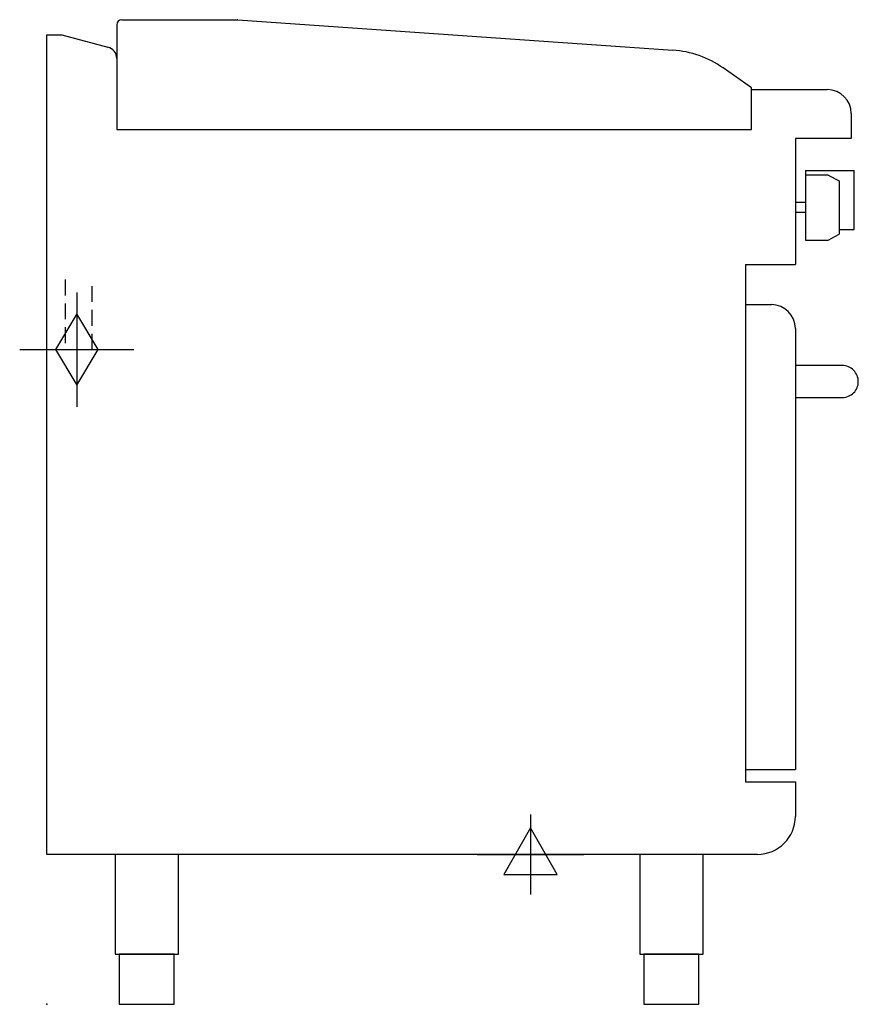
# Model space of a CAD drawing. Extents: x -27 to 812, y 0 to 985.
import ezdxf

# ---------------------------------------------------------------- set-up
doc = ezdxf.new("R2010")
doc.units = 0
doc.header["$LTSCALE"] = 2.5
doc.linetypes.add('HIDDEN', pattern=[9.525, 6.35, -3.175])
doc.layers.get('0').update_dxf_attribs({"linetype": 'CONTINUOUS'})
for name, color, linetype in [('Moffat_2D_Electrical', 6, 'CONTINUOUS'), ('Moffat_2D_Hyd', 3, 'CONTINUOUS'), ('Moffat_Detail', 5, 'CONTINUOUS'), ('Moffat_Profile', 1, 'CONTINUOUS')]:
    doc.layers.add(name, color=color, linetype=linetype)

# ---------------------------------------------------------------- blocks, each defined once
blk = doc.blocks.new('GAS_CONNECTION')
at = {"layer": 'Moffat_2D_Hyd'}
for p, q in [((0, 57.14), (0, -57.14)), ((-57.14, 0), (57.14, 0))]:
    blk.add_line(p, q, dxfattribs=at)
blk.add_lwpolyline([(0, -35.71), (21.43, 0), (0, 35.71), (-21.43, 0), (0, -35.71)], dxfattribs=at)
blk = doc.blocks.new('ELECTRICAL CONNECTION')
at = {"layer": 'Moffat_2D_Electrical'}
for p, q in [((0, 40), (0, -40)), ((0, 26.67), (-26.67, -20)), ((26.67, -20), (0, 26.67)), ((-53.33, 0), (53.33, 0)), ((-26.67, -20), (26.67, -20))]:
    blk.add_line(p, q, dxfattribs=at)

msp = doc.modelspace()

# ---------------------------------------------------------------- linework, layer by layer
msp.add_point((0, 0))
at = {"layer": 'Moffat_Detail', "linetype": 'HIDDEN'}
for p, q in [((18.5, 725), (18.5, 655)), ((45.5, 655), (45.5, 725)), ((18.5, 655), (45.5, 655))]:
    msp.add_line(p, q, dxfattribs=at)
at = {"layer": 'Moffat_Profile'}
for p, q in [((75, 985), (190.83, 985)), ((70, 980), (70, 875)), ((191.17, 984.99), (626.36, 954.56)), ((0, 150), (0, 970)), ((0, 970), (15, 970)), ((15, 970), (61.11, 957.65)), ((705, 916.93), (676.75, 936.72)), ((705, 875), (705, 916.93)), ((705, 915), (781, 915)), ((805, 891), (805, 866)), ((70, 875), (705, 875)), ((805, 866), (749, 866)), ((749, 866), (749, 740)), ((759, 834), (759, 764.5)), ((759, 834), (808, 834)), ((782, 829.5), (759, 829.5)), ((782, 829.5), (793, 823.65)), ((808, 775), (808, 834)), ((793, 823.65), (793, 770.35)), ((759, 802), (749, 802)), ((749, 802), (749, 792)), ((759, 792), (749, 792)), ((782, 764.5), (793, 770.35)), ((793, 775), (808, 775)), ((759, 764.5), (782, 764.5)), ((699, 740), (699, 222.5)), ((699, 740), (749, 740)), ((699, 700), (725, 700)), ((749, 676), (749, 235)), ((699, 235), (749, 235)), ((699, 222.5), (749, 222.5)), ((749, 222.5), (749, 188)), ((711, 150), (0, 150))]:
    msp.add_line(p, q, dxfattribs=at)
msp.add_lwpolyline([(749, 639), (749, 607), (796, 607, 0.414214), (812, 623), (812, 623, 0.414214), (796, 639)], format="xyb", close=True, dxfattribs=at)
for points in [[(68.25, 50), (131.75, 50), (131.75, 150), (68.25, 150)], [(593.25, 50), (656.75, 50), (656.75, 150), (593.25, 150)], [(72.5, 0), (127.5, 0), (127.5, 50), (72.5, 50)], [(597.5, 0), (652.5, 0), (652.5, 50), (597.5, 50)]]:
    msp.add_lwpolyline(points, close=True, dxfattribs=at)
for centre, radius, start, end in [((75, 980), 5, 90, 180), ((190.83, 980), 5, 86, 90), ((58, 946.05), 12, 0, 75), ((619.39, 854.8), 100, 55, 86), ((781, 891), 24, 0, 90), ((725, 676), 24, 0, 90), ((711, 188), 38, 270, 0)]:
    msp.add_arc(centre, radius, start, end, dxfattribs=at)

# ---------------------------------------------------------------- block references
msp.add_blockref('ELECTRICAL CONNECTION', (484, 150))
at = {"layer": 'Moffat_2D_Hyd'}
msp.add_blockref('GAS_CONNECTION', (30, 655), dxfattribs=at)

doc.saveas('drawing.dxf')
